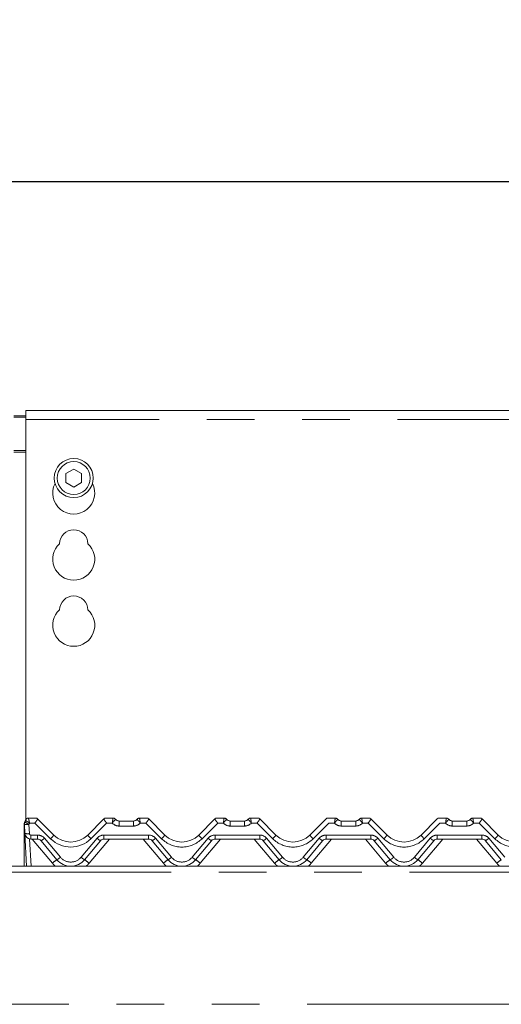
# Model space of a CAD drawing. Units: millimetres. Extents: x 5 to 415, y 5 to 292.
# Drawn here: x 122 to 135, y 239 to 265 of the extents above; entities that cross this region are included whole.
import ezdxf

# ---------------------------------------------------------------- set-up
doc = ezdxf.new("R2010")
doc.units = ezdxf.units.MM
doc.linetypes.add('PHANTOM', pattern=[12.7, 6.35, -1.27, 1.27, -1.27, 1.27, -1.27])
doc.layers.add('BEMAßUNG', color=96, linetype='Continuous')
doc.layers.add('SLD-0', color=179, linetype='Continuous')
doc.styles.add('SLDTEXTSTYLE0', font='TXT', dxfattribs={"width": 0.75})
doc.styles.add('SLDTEXTSTYLE5', font='TXT', dxfattribs={"width": 0.96})
doc.dimstyles.new('SLDDIMSTYLE0', dxfattribs={"dimtxt": 3.5, "dimasz": 3.302, "dimexe": 0, "dimexo": 0.0625, "dimgap": 0.875, "dimtad": 1, "dimdec": 0, "dimlfac": 12.5, "dimrnd": 1e-09, "dimzin": 12, "dimdsep": 46, "dimtxsty": 'SLDTEXTSTYLE0', "dimblk1": 'NONE', "dimblk2": 'NONE', "dimsah": 1, "dimcen": 0.09, "dimadec": 0, "dimazin": 3, "dimtfac": 1, "dimtofl": 0, "dimtmove": 0, "dimatfit": 3, "dimldrblk": 'NONE', "dimfxl": 0, "dimfrac": 2, "dimtolj": 1, "dimtzin": 12, "dimarcsym": 0})

# ---------------------------------------------------------------- blocks, each defined once
blk = doc.blocks.new('_D')
at = {"layer": 'BEMAßUNG'}
for p, q in [((66.368, 253.475), (66.368, 261.751)), ((151.968, 255.359), (151.968, 261.751)), ((66.368, 260.751), (151.968, 260.751))]:
    blk.add_line(p, q, dxfattribs=at)
for points in [[(66.368, 260.751), (69.67, 260.243), (69.67, 261.259)], [(151.968, 260.751), (148.666, 261.259), (148.666, 260.243)]]:
    blk.add_solid(points, dxfattribs=at)
at = {"layer": 'BEMAßUNG', "insert": (102.982, 265), "char_height": 3.5, "attachment_point": 1, "style": 'SLDTEXTSTYLE5'}
blk.add_mtext('1070', dxfattribs=at)
blk = doc.blocks.new('_None')

msp = doc.modelspace()

# ---------------------------------------------------------------- linework, layer by layer
at = {"layer": 'SLD-0', "color": 179, "linetype": 'Continuous', "lineweight": 18}
for p, q in [((151.48754, 254.65657), (122.52755, 254.65657)), ((122.52755, 254.41657), (122.52755, 254.65657)), ((122.20755, 254.51668), (122.52755, 254.51668)), ((122.20755, 254.47527), (122.52755, 254.47527)), ((122.52755, 254.41657), (122.52755, 243.75441)), ((123.80755, 253.09674), (123.59955, 252.97666)), ((124.01555, 252.97666), (123.80755, 253.09674)), ((123.59955, 252.97666), (123.59955, 252.73648)), ((124.01555, 252.73648), (124.01555, 252.97666)), ((123.59955, 252.73648), (123.80755, 252.61639)), ((123.80755, 252.61639), (124.01555, 252.73648)), ((122.48755, 243.60726), (122.48755, 243.6399)), ((122.48755, 243.59756), (122.48755, 243.60726)), ((122.48755, 242.52326), (122.48755, 243.59756)), ((122.50476, 243.39489), (122.492, 243.6383)), ((122.49587, 243.68382), (122.49797, 243.68882)), ((122.49797, 243.68882), (122.49832, 243.68959)), ((122.50587, 243.70363), (122.52425, 243.74504)), ((122.50779, 243.70437), (122.52384, 243.74354)), ((122.60123, 243.80326), (122.78931, 243.80326)), ((122.84588, 243.77983), (122.8459, 243.77981)), ((122.8459, 243.77981), (123.275, 243.35071)), ((124.18009, 243.35071), (124.60919, 243.77981)), ((124.60919, 243.77981), (124.60921, 243.77983)), ((124.66578, 243.80326), (124.85386, 243.80326)), ((125.01386, 243.72326), (125.40123, 243.72326)), ((125.56123, 243.80326), (125.74931, 243.80326)), ((125.80588, 243.77983), (125.8059, 243.77981)), ((125.8059, 243.77981), (126.235, 243.35071)), ((127.14009, 243.35071), (127.56919, 243.77981)), ((127.56919, 243.77981), (127.56921, 243.77983)), ((127.62578, 243.80326), (127.81386, 243.80326)), ((127.97386, 243.72326), (128.36123, 243.72326)), ((128.52123, 243.80326), (128.70931, 243.80326)), ((128.76588, 243.77983), (128.7659, 243.77981)), ((128.7659, 243.77981), (129.195, 243.35071)), ((130.10009, 243.35071), (130.52919, 243.77981)), ((130.52919, 243.77981), (130.52921, 243.77983)), ((130.58578, 243.80326), (130.77386, 243.80326)), ((130.93386, 243.72326), (131.32123, 243.72326)), ((131.48123, 243.80326), (131.66931, 243.80326)), ((131.72588, 243.77983), (131.7259, 243.77981)), ((131.7259, 243.77981), (132.155, 243.35071)), ((133.06009, 243.35071), (133.48919, 243.77981)), ((133.54578, 243.80326), (133.73386, 243.80326)), ((133.89386, 243.72326), (134.28123, 243.72326)), ((134.44123, 243.80326), (134.62931, 243.80326)), ((134.68588, 243.77983), (134.6859, 243.77981)), ((134.6859, 243.77981), (135.115, 243.35071)), ((122.55044, 242.52326), (122.50476, 243.39489)), ((122.84361, 243.24326), (122.66454, 243.24326)), ((123.35984, 242.69472), (122.93554, 243.2004)), ((124.51956, 243.2004), (124.09525, 242.69472)), ((125.80361, 243.24326), (124.61148, 243.24326)), ((126.31984, 242.69472), (125.89554, 243.2004)), ((127.47956, 243.2004), (127.05525, 242.69472)), ((128.76361, 243.24326), (127.57148, 243.24326)), ((129.27984, 242.69472), (128.85554, 243.2004)), ((130.43956, 243.2004), (130.01525, 242.69472)), ((131.72361, 243.24326), (130.53148, 243.24326)), ((132.23984, 242.69472), (131.81554, 243.2004)), ((133.39956, 243.2004), (132.97525, 242.69472)), ((134.68361, 243.24326), (133.49148, 243.24326)), ((135.19984, 242.69472), (134.77554, 243.2004)), ((151.80755, 242.52326), (66.52755, 242.52326))]:
    msp.add_line(p, q, dxfattribs=at)
at = {"layer": 'SLD-0', "color": 8, "linetype": 'PHANTOM', "lineweight": 18}
for p, q in [((151.48754, 254.41657), (122.52755, 254.41657)), ((122.52755, 253.58867), (122.20755, 253.58867)), ((122.20755, 253.54726), (122.52755, 253.54726)), ((122.50481, 243.69761), (122.50506, 243.69937)), ((122.50506, 243.69937), (122.5058, 243.70332)), ((122.5058, 243.70332), (122.50586, 243.7036)), ((122.50586, 243.7036), (122.50587, 243.70362)), ((122.60123, 243.80326), (122.6012, 243.80287)), ((122.61183, 243.63203), (122.62459, 243.38862)), ((122.77274, 243.67072), (122.63072, 243.67072)), ((123.19015, 243.25332), (122.77274, 243.67072)), ((122.78932, 243.80325), (122.78931, 243.80326)), ((122.78933, 243.8032), (122.78932, 243.80325)), ((124.68235, 243.67072), (124.26495, 243.25332)), ((124.66578, 243.80325), (124.66576, 243.8032)), ((124.66578, 243.80326), (124.66578, 243.80325)), ((124.83498, 243.67072), (124.68235, 243.67072)), ((124.85389, 243.80316), (124.85386, 243.80326)), ((125.01386, 243.59072), (125.01386, 243.72326)), ((125.40123, 243.59072), (125.01386, 243.59072)), ((125.40123, 243.59072), (125.40123, 243.72326)), ((125.56123, 243.80326), (125.56121, 243.80316)), ((125.73274, 243.67072), (125.58012, 243.67072)), ((126.15014, 243.25332), (125.73274, 243.67072)), ((125.74932, 243.80325), (125.74931, 243.80326)), ((125.74933, 243.8032), (125.74932, 243.80325)), ((127.64235, 243.67072), (127.22495, 243.25332)), ((127.62578, 243.80325), (127.62576, 243.8032)), ((127.62578, 243.80326), (127.62578, 243.80325)), ((127.79497, 243.67072), (127.64235, 243.67072)), ((127.81389, 243.80316), (127.81386, 243.80326)), ((127.97386, 243.59072), (127.97386, 243.72326)), ((128.36123, 243.59072), (127.97386, 243.59072)), ((128.36123, 243.59072), (128.36123, 243.72326)), ((128.52123, 243.80326), (128.52121, 243.80316)), ((128.69274, 243.67072), (128.54012, 243.67072)), ((129.11014, 243.25332), (128.69274, 243.67072)), ((128.70932, 243.80325), (128.70931, 243.80326)), ((128.70933, 243.8032), (128.70932, 243.80325)), ((130.60235, 243.67072), (130.18495, 243.25332)), ((130.58577, 243.80325), (130.58576, 243.8032)), ((130.58578, 243.80326), (130.58577, 243.80325)), ((130.75498, 243.67072), (130.60235, 243.67072)), ((130.77389, 243.80316), (130.77386, 243.80326)), ((130.93386, 243.72326), (130.93386, 243.59072)), ((131.32123, 243.59072), (130.93386, 243.59072)), ((131.32123, 243.72326), (131.32123, 243.59072)), ((131.48123, 243.80326), (131.48121, 243.80316)), ((131.65274, 243.67072), (131.50012, 243.67072)), ((132.07014, 243.25332), (131.65274, 243.67072)), ((131.66931, 243.80326), (131.66932, 243.80325)), ((131.66932, 243.80325), (131.66933, 243.8032)), ((133.56235, 243.67072), (133.14495, 243.25332)), ((133.54577, 243.80325), (133.54576, 243.8032)), ((133.54578, 243.80326), (133.54577, 243.80325)), ((133.71498, 243.67072), (133.56235, 243.67072)), ((133.73386, 243.80326), (133.73389, 243.80316)), ((133.89386, 243.72326), (133.89386, 243.59072)), ((134.28123, 243.59072), (133.89386, 243.59072)), ((134.28123, 243.72326), (134.28123, 243.59072)), ((134.44123, 243.80326), (134.44121, 243.80316)), ((134.61274, 243.67072), (134.46012, 243.67072)), ((135.03014, 243.25332), (134.61274, 243.67072)), ((134.62931, 243.80326), (134.62932, 243.80325)), ((134.62932, 243.80325), (134.62933, 243.8032)), ((122.66454, 243.35072), (122.84361, 243.35072)), ((122.66454, 243.35072), (122.66454, 243.24326)), ((122.84361, 243.35072), (122.84361, 243.24326)), ((124.61148, 243.35072), (125.80361, 243.35072)), ((124.61148, 243.35072), (124.61148, 243.24326)), ((125.80361, 243.35072), (125.80361, 243.24326)), ((127.57148, 243.35072), (128.76361, 243.35072)), ((127.57148, 243.35072), (127.57148, 243.24326)), ((128.76361, 243.35072), (128.76361, 243.24326)), ((130.53148, 243.35072), (131.72361, 243.35072)), ((130.53148, 243.35072), (130.53148, 243.24326)), ((131.72361, 243.35072), (131.72361, 243.24326)), ((133.49148, 243.35072), (134.68361, 243.35072)), ((133.49148, 243.35072), (133.49148, 243.24326)), ((134.68361, 243.35072), (134.68361, 243.24326)), ((122.63237, 243.24653), (122.67027, 242.52326)), ((123.23728, 242.60025), (122.69773, 243.24326)), ((123.02746, 243.26499), (123.45177, 242.75931)), ((124.00332, 242.75931), (124.42763, 243.26499)), ((124.75736, 243.24326), (124.21781, 242.60025)), ((126.19728, 242.60025), (125.65773, 243.24326)), ((125.98746, 243.26499), (126.41177, 242.75931)), ((126.96332, 242.75931), (127.38763, 243.26499)), ((127.71736, 243.24326), (127.17781, 242.60025)), ((129.15728, 242.60025), (128.61773, 243.24326)), ((128.94746, 243.26499), (129.37177, 242.75931)), ((129.92332, 242.75931), (130.34763, 243.26499)), ((130.67737, 243.24326), (130.13781, 242.60025)), ((132.11728, 242.60025), (131.57773, 243.24326)), ((131.90746, 243.26499), (132.33177, 242.75931)), ((132.88332, 242.75931), (133.30763, 243.26499)), ((133.63737, 243.24326), (133.09781, 242.60025)), ((135.07728, 242.60025), (134.53773, 243.24326)), ((134.86746, 243.26499), (135.29177, 242.75931)), ((151.80755, 242.35926), (66.52755, 242.35926)), ((66.52755, 238.84326), (151.80755, 238.84326))]:
    msp.add_line(p, q, dxfattribs=at)
at = {"layer": 'SLD-0', "color": 179, "linetype": 'Continuous', "lineweight": 18}
for radius in [0.52, 0.44]:
    msp.add_circle((123.80755, 252.85657), radius, dxfattribs=at)
for centre, radius, start, end in [((123.80755, 252.45657), 0.56, 153.026945, 26.973055), ((123.80755, 251.09657), 0.38, 1.734216, 178.265784), ((123.80755, 250.69657), 0.56, 132.707871, 47.292129), ((123.80755, 249.33657), 0.38, 1.734216, 178.265784), ((123.80755, 248.93657), 0.56, 132.707871, 47.292129), ((122.61183, 243.64458), 0.12, 148.828354, 183), ((122.40649, 243.7688), 0.12, 328.828354, 346.799472), ((122.60123, 243.72326), 0.08, 90.000055, 166.837915), ((122.78931, 243.72326), 0.08, 45, 89.999783), ((122.78941, 243.72331), 0.07989, 45.005933, 90.059374), ((124.66568, 243.72332), 0.07989, 89.939191, 134.995502), ((124.66578, 243.72326), 0.08, 89.999829, 134.999674), ((124.85386, 243.72326), 0.08, 36.869898, 90.000411), ((125.03275, 243.88326), 0.16, 221.810315, 270), ((125.01386, 243.84326), 0.12, 216.882496, 270), ((125.38235, 243.88326), 0.16, 270, 318.189685), ((125.40123, 243.84326), 0.12, 270, 323.117504), ((125.56123, 243.72326), 0.08, 90.000027, 143.130102), ((125.74931, 243.72326), 0.08, 45, 89.999756), ((125.74941, 243.72331), 0.07989, 45.005933, 90.059374), ((127.62568, 243.72332), 0.07989, 89.939191, 134.995502), ((127.62578, 243.72326), 0.08, 89.999801, 134.999654), ((127.81386, 243.72326), 0.08, 36.869898, 90.000384), ((127.99275, 243.88326), 0.16, 221.810315, 270), ((127.97386, 243.84326), 0.12, 216.882496, 270), ((128.34235, 243.88326), 0.16, 270, 318.189685), ((128.36123, 243.84326), 0.12, 270, 323.117504), ((128.52123, 243.72326), 0.08, 90, 143.130102), ((128.70931, 243.72326), 0.08, 45, 89.999729), ((128.70941, 243.72331), 0.07989, 45.006479, 90.058827), ((130.58568, 243.72332), 0.07989, 89.940931, 134.994616), ((130.58578, 243.72326), 0.08, 90, 134.999635), ((130.77386, 243.72326), 0.08, 36.869898, 90.000356), ((130.95275, 243.88326), 0.16, 221.810315, 270), ((130.93386, 243.84326), 0.12, 216.882496, 270), ((131.30235, 243.88326), 0.16, 270, 318.189685), ((131.32123, 243.84326), 0.12, 270, 323.117504), ((131.48123, 243.72326), 0.08, 89.999973, 143.130102), ((131.66931, 243.72326), 0.08, 45, 89.999701), ((131.66942, 243.72332), 0.07988, 45.002514, 90.061939), ((133.54568, 243.72332), 0.07989, 89.940186, 134.99536), ((133.54578, 243.72326), 0.08, 90, 135), ((133.73386, 243.72326), 0.08, 36.869898, 90.000329), ((133.91275, 243.88326), 0.16, 221.810315, 270), ((133.89386, 243.84326), 0.12, 216.882496, 270), ((134.26235, 243.88326), 0.16, 270, 318.189685), ((134.28123, 243.84326), 0.12, 270, 323.117504), ((134.44123, 243.72326), 0.08, 89.999946, 143.130102), ((134.62931, 243.72326), 0.08, 45, 89.999674), ((134.62942, 243.72332), 0.07988, 45.002514, 90.061939), ((122.66454, 243.40326), 0.16, 183.000015, 270), ((123.72755, 243.80326), 0.64, 224.999981, 314.999978), ((126.68755, 243.80326), 0.64, 224.999984, 314.99998), ((129.64755, 243.80326), 0.64, 224.999986, 314.999982), ((132.60755, 243.80326), 0.64, 224.999988, 314.999985), ((135.56755, 243.80326), 0.64, 224.999991, 314.999987), ((122.84361, 243.12326), 0.12, 40, 89.99985), ((124.61148, 243.12326), 0.12, 89.999891, 140), ((125.80361, 243.12326), 0.12, 40, 89.999832), ((127.57148, 243.12326), 0.12, 89.999873, 140), ((128.76361, 243.12326), 0.12, 40, 89.999813), ((130.53148, 243.12326), 0.12, 90, 140), ((131.72361, 243.12326), 0.12, 40, 90), ((133.49148, 243.12326), 0.12, 90, 140), ((134.68361, 243.12326), 0.12, 40, 90), ((123.72755, 243.00326), 0.48, 219.999986, 320.000055), ((126.68755, 243.00326), 0.48, 219.999989, 319.999967), ((129.64755, 243.00326), 0.48, 220, 320.000061), ((132.60755, 243.00326), 0.48, 220, 320.000064)]:
    msp.add_arc(centre, radius, start, end, dxfattribs=at)
at = {"layer": 'SLD-0', "color": 8, "linetype": 'PHANTOM', "lineweight": 18}
for centre, radius, start, end in [((122.49443, 243.61278), 0.00883, 218.770668, 265.909215), ((122.49425, 243.60739), 0.0119, 235.70274, 269.957811), ((122.56705, 243.92478), 0.29615, 255.319415, 278.69698), ((122.77403, 243.96303), 0.3686, 224.062623, 243.89428), ((122.60097, 243.72309), 0.07978, 89.832251, 166.731065), ((122.40649, 243.75626), 0.24, 328.828354, 339.119371), ((125.01386, 243.83072), 0.24, 221.810315, 270), ((124.85401, 243.7233), 0.07986, 36.893687, 90.089757), ((125.40123, 243.83072), 0.24, 270, 318.189685), ((125.56108, 243.7233), 0.07985, 89.909209, 143.107597), ((127.97386, 243.83072), 0.24, 221.810288, 270), ((127.81401, 243.7233), 0.07986, 36.893703, 90.089757), ((128.36123, 243.83072), 0.24, 270, 318.189685), ((128.52108, 243.7233), 0.07985, 89.909209, 143.107614), ((130.93386, 243.83072), 0.24, 221.810315, 270), ((130.77401, 243.7233), 0.07985, 36.892734, 90.090791), ((131.32123, 243.83072), 0.24, 270, 318.189633), ((131.48108, 243.7233), 0.07985, 89.909209, 143.10763), ((133.89386, 243.83072), 0.24, 221.8103, 269.999968), ((133.73401, 243.7233), 0.07985, 36.892734, 90.090791), ((134.28123, 243.83072), 0.24, 270, 318.189639), ((134.44108, 243.7233), 0.07985, 89.909209, 143.107647), ((122.57981, 243.68138), 0.29616, 255.319654, 278.69698), ((122.66454, 243.39072), 0.04, 183, 270.000157), ((122.84361, 243.11072), 0.24, 39.999976, 90), ((122.89467, 243.59639), 0.45278, 310.736514, 327.138552), ((124.5604, 243.59638), 0.45275, 212.861356, 229.264375), ((124.61148, 243.11072), 0.24, 89.999946, 140), ((125.80361, 243.11072), 0.24, 39.99997, 90), ((125.85471, 243.59636), 0.45273, 310.73513, 327.139139), ((127.5204, 243.59638), 0.45275, 212.861356, 229.264375), ((127.57148, 243.11072), 0.24, 89.999937, 140), ((128.76361, 243.11072), 0.24, 39.999964, 90), ((128.81471, 243.59636), 0.45273, 310.73513, 327.139139), ((130.48043, 243.59641), 0.45279, 212.862131, 229.263599), ((130.53148, 243.11072), 0.24, 90, 140), ((131.72361, 243.11072), 0.24, 40, 90), ((131.77477, 243.59632), 0.45266, 310.73386, 327.140409), ((133.44043, 243.59641), 0.45279, 212.862131, 229.263599), ((133.49148, 243.11072), 0.24, 90, 140), ((134.68361, 243.11072), 0.24, 40, 90), ((134.73477, 243.59632), 0.45266, 310.73386, 327.140409), ((122.78365, 243.51426), 0.34869, 295.82267, 314.364529), ((123.72755, 243.79072), 0.76, 225.000036, 314.999993), ((124.67145, 243.51427), 0.34869, 225.635294, 244.176862), ((125.74365, 243.51426), 0.34869, 295.822665, 314.364529), ((126.68755, 243.79072), 0.76, 224.999975, 314.999995), ((127.63145, 243.51427), 0.34869, 225.63529, 244.176856), ((128.70365, 243.51426), 0.34869, 295.822659, 314.364529), ((129.64755, 243.79072), 0.76, 224.999977, 314.999997), ((130.59145, 243.51427), 0.34869, 225.635285, 244.17685), ((131.66365, 243.51427), 0.34869, 295.823218, 314.364664), ((132.60755, 243.79072), 0.76, 224.999979, 314.999999), ((133.55145, 243.51427), 0.34869, 225.635281, 244.176845), ((134.62365, 243.51427), 0.34869, 295.823212, 314.364664), ((135.56755, 243.79072), 0.76, 224.999981, 315.000001), ((123.88146, 241.89124), 0.95795, 122.991371, 132.257237), ((123.72755, 243.01163), 0.64, 219.999986, 229.736835), ((123.20794, 243.00862), 0.34872, 295.823378, 314.363473), ((123.72755, 242.99072), 0.36, 220, 319.999992), ((124.24711, 243.00856), 0.34865, 225.634591, 244.178515), ((123.57372, 241.89137), 0.95779, 47.741765, 57.009089), ((123.72755, 243.01163), 0.64, 310.263165, 319.999976), ((126.84146, 241.89124), 0.95795, 122.991371, 132.257237), ((126.68755, 243.01163), 0.64, 219.999988, 229.736835), ((126.16794, 243.00862), 0.34872, 295.823378, 314.363469), ((126.68755, 242.99072), 0.36, 220, 319.999996), ((127.20713, 243.00859), 0.34868, 225.635158, 244.177249), ((126.53383, 241.89149), 0.95763, 47.741219, 57.010173), ((126.68755, 243.01163), 0.64, 310.263165, 319.999979), ((129.80154, 241.89115), 0.95807, 122.99224, 132.256907), ((129.64755, 243.01163), 0.64, 219.999991, 229.736835), ((129.128, 243.00854), 0.34862, 295.82022, 314.365924), ((129.64755, 242.99072), 0.36, 220, 320), ((130.16712, 243.00858), 0.34867, 225.635427, 244.178377), ((129.49356, 241.89115), 0.95807, 47.743093, 57.00776), ((129.64755, 243.01163), 0.64, 310.263165, 319.999981), ((132.76154, 241.89115), 0.95807, 122.99224, 132.256907), ((132.60755, 243.01163), 0.64, 219.999993, 229.736835), ((132.088, 243.00854), 0.34862, 295.82022, 314.365919), ((132.60755, 242.99072), 0.36, 220, 320), ((133.12712, 243.00858), 0.34867, 225.635427, 244.178377), ((132.45356, 241.89115), 0.95807, 47.743093, 57.00776), ((132.60755, 243.01163), 0.64, 310.263165, 319.999983), ((135.72154, 241.89115), 0.95807, 122.99224, 132.256907), ((135.56755, 243.01163), 0.64, 219.999995, 229.736835)]:
    msp.add_arc(centre, radius, start, end, dxfattribs=at)
for centre, major_axis, start_param, end_param in [((122.77274, 243.68326), (0.07311, 0.09659), 4.62973073, 6.27447922), ((124.68235, 243.68326), (-0.07311, 0.09659), 0.00864922, 1.6534627), ((125.73274, 243.68326), (0.07311, 0.09659), 4.62973073, 6.27447521), ((127.64235, 243.68326), (-0.07311, 0.09659), 0.00864522, 1.65344697), ((128.69274, 243.68326), (0.07311, 0.09659), 4.62973073, 6.27447121), ((131.65274, 243.68326), (0.07311, 0.09659), 4.62973073, 6.27459229), ((134.61274, 243.68326), (0.07311, 0.09659), 4.62973073, 6.27458829)]:
    msp.add_ellipse(centre, major_axis=major_axis, ratio=0.06270252, start_param=start_param, end_param=end_param, dxfattribs=at)
at = {"layer": 'SLD-0', "color": 179, "linetype": 'Continuous', "lineweight": 18}
msp.add_open_spline([(122.48755, 243.6399), (122.48821, 243.64941), (122.48945, 243.66722), (122.49715, 243.68853), (122.50358, 243.69966), (122.50587, 243.70363)], degree=3, knots=[0, 0, 0, 0, 0.42497987, 0.79533821, 1, 1, 1, 1], dxfattribs=at)
at = {"layer": 'SLD-0', "color": 8, "linetype": 'PHANTOM', "lineweight": 18}
for points, knots in [([(122.63072, 243.67072), (122.63055, 243.67084), (122.62738, 243.67294), (122.6119, 243.68314), (122.5857, 243.6997), (122.5572, 243.71681), (122.53759, 243.72872), (122.52513, 243.73718), (122.52393, 243.73997), (122.52331, 243.7414)], [0, 0, 0, 0, 0.0033258, 0.05927826, 0.28852959, 0.48513801, 0.65652119, 0.824801, 1, 1, 1, 1]), ([(122.63072, 243.67072), (122.63068, 243.67092), (122.62982, 243.67462), (122.62564, 243.69272), (122.61851, 243.72331), (122.61068, 243.75692), (122.60522, 243.78092), (122.60172, 243.79743), (122.60137, 243.80103), (122.6012, 243.80287)], [0, 0, 0, 0, 0.00330915, 0.05907578, 0.28841062, 0.48566756, 0.65738638, 0.82545703, 1, 1, 1, 1]), ([(124.83497, 243.67072), (124.83501, 243.67094), (124.83735, 243.68647), (124.84174, 243.71573), (124.84729, 243.7528), (124.85123, 243.77985), (124.85372, 243.79832), (124.85383, 243.80153), (124.85389, 243.80316)], [0, 0, 0, 0, 0.00339212, 0.24139605, 0.44106722, 0.62769841, 0.8123201, 1, 1, 1, 1]), ([(124.83497, 243.67072), (124.83512, 243.67089), (124.84522, 243.68293), (124.86436, 243.70533), (124.88873, 243.73302), (124.90612, 243.75297), (124.91714, 243.76673), (124.91763, 243.76973), (124.91788, 243.77124)], [0, 0, 0, 0, 0.00339814, 0.24145902, 0.44085689, 0.62730337, 0.81202133, 1, 1, 1, 1]), ([(125.58012, 243.67072), (125.57997, 243.67089), (125.56987, 243.68293), (125.55073, 243.70533), (125.52636, 243.73302), (125.50897, 243.75297), (125.49795, 243.76673), (125.49746, 243.76973), (125.49722, 243.77124)], [0, 0, 0, 0, 0.00339815, 0.24145586, 0.44085792, 0.6273022, 0.81202074, 1, 1, 1, 1]), ([(125.58012, 243.67072), (125.58008, 243.67094), (125.57776, 243.68648), (125.57334, 243.71572), (125.5678, 243.7528), (125.56386, 243.77985), (125.56137, 243.79832), (125.56126, 243.80153), (125.56121, 243.80316)], [0, 0, 0, 0, 0.00339123, 0.24139529, 0.44106659, 0.62769789, 0.81232008, 1, 1, 1, 1]), ([(127.79497, 243.67072), (127.79501, 243.67094), (127.79735, 243.68647), (127.80174, 243.71573), (127.80729, 243.7528), (127.81123, 243.77985), (127.81372, 243.79832), (127.81383, 243.80153), (127.81389, 243.80316)], [0, 0, 0, 0, 0.00339212, 0.24139605, 0.44106722, 0.62769841, 0.8123201, 1, 1, 1, 1]), ([(127.79497, 243.67072), (127.79512, 243.67089), (127.80522, 243.68293), (127.82436, 243.70533), (127.84873, 243.73302), (127.86612, 243.75297), (127.87714, 243.76673), (127.87763, 243.76973), (127.87788, 243.77124)], [0, 0, 0, 0, 0.00339814, 0.24145902, 0.44085689, 0.62730337, 0.81202133, 1, 1, 1, 1]), ([(128.54012, 243.67072), (128.53997, 243.67089), (128.52987, 243.68293), (128.51073, 243.70533), (128.48636, 243.73302), (128.46897, 243.75297), (128.45795, 243.76673), (128.45746, 243.76973), (128.45722, 243.77124)], [0, 0, 0, 0, 0.00339815, 0.24145586, 0.44085792, 0.6273022, 0.81202074, 1, 1, 1, 1]), ([(128.54012, 243.67072), (128.54008, 243.67094), (128.53777, 243.68648), (128.53334, 243.71572), (128.5278, 243.7528), (128.52386, 243.77985), (128.52137, 243.79832), (128.52126, 243.80153), (128.52121, 243.80316)], [0, 0, 0, 0, 0.00339123, 0.24139529, 0.44106659, 0.62769789, 0.81232008, 1, 1, 1, 1]), ([(130.75498, 243.67072), (130.75501, 243.67094), (130.75733, 243.68648), (130.76175, 243.71572), (130.76729, 243.7528), (130.77123, 243.77985), (130.77372, 243.79832), (130.77383, 243.80153), (130.77389, 243.80316)], [0, 0, 0, 0, 0.00339123, 0.24139607, 0.44106726, 0.62769847, 0.81232017, 1, 1, 1, 1]), ([(130.75498, 243.67072), (130.75512, 243.67089), (130.76522, 243.68293), (130.78436, 243.70533), (130.80873, 243.73302), (130.82612, 243.75297), (130.83714, 243.76673), (130.83763, 243.76973), (130.83788, 243.77124)], [0, 0, 0, 0, 0.00339814, 0.24145925, 0.44086087, 0.62730473, 0.81202115, 1, 1, 1, 1]), ([(131.41722, 243.77124), (131.41746, 243.76973), (131.41795, 243.76673), (131.42897, 243.75297), (131.44636, 243.73302), (131.47073, 243.70533), (131.48987, 243.68293), (131.49997, 243.67089), (131.50012, 243.67072)], [0, 0, 0, 0, 0.18797914, 0.37269583, 0.55914558, 0.75854038, 0.99660186, 1, 1, 1, 1]), ([(131.48121, 243.80316), (131.48126, 243.80153), (131.48137, 243.79832), (131.48386, 243.77985), (131.4878, 243.7528), (131.49334, 243.71572), (131.49777, 243.68648), (131.50008, 243.67094), (131.50012, 243.67072)], [0, 0, 0, 0, 0.18767983, 0.37230153, 0.55893274, 0.75860393, 0.99660877, 1, 1, 1, 1]), ([(133.73389, 243.80316), (133.73383, 243.80153), (133.73372, 243.79832), (133.73123, 243.77985), (133.72729, 243.7528), (133.72175, 243.71572), (133.71733, 243.68648), (133.71501, 243.67094), (133.71498, 243.67072)], [0, 0, 0, 0, 0.18767983, 0.37230153, 0.55893274, 0.75860393, 0.99660877, 1, 1, 1, 1]), ([(133.79788, 243.77124), (133.79763, 243.76973), (133.79714, 243.76673), (133.78612, 243.75297), (133.76873, 243.73302), (133.74436, 243.70533), (133.72522, 243.68293), (133.71512, 243.67089), (133.71498, 243.67072)], [0, 0, 0, 0, 0.18797885, 0.37269527, 0.55913913, 0.75854075, 0.99660186, 1, 1, 1, 1]), ([(134.37722, 243.77124), (134.37746, 243.76973), (134.37795, 243.76673), (134.38897, 243.75297), (134.40636, 243.73302), (134.43073, 243.70533), (134.44987, 243.68293), (134.45997, 243.67089), (134.46012, 243.67072)], [0, 0, 0, 0, 0.18797914, 0.37269583, 0.55914558, 0.75854038, 0.99660186, 1, 1, 1, 1]), ([(134.44121, 243.80316), (134.44126, 243.80153), (134.44137, 243.79832), (134.44386, 243.77985), (134.4478, 243.7528), (134.45334, 243.71572), (134.45777, 243.68648), (134.46008, 243.67094), (134.46012, 243.67072)], [0, 0, 0, 0, 0.18767983, 0.37230153, 0.55893274, 0.75860393, 0.99660877, 1, 1, 1, 1])]:
    msp.add_open_spline(points, degree=3, knots=knots, dxfattribs=at)

# ---------------------------------------------------------------- dimensions: what is measured, and where the dimension line sits
at = {"layer": 'BEMAßUNG'}
dim = msp.add_linear_dim(base=(66.36755, 260.75065), p1=(151.96755, 254.35926), p2=(66.36755, 252.47473), dimstyle='SLDDIMSTYLE0', dxfattribs=at)
dim.commit()
dim.dimension.update_dxf_attribs({"geometry": '_D', "text_midpoint": (108.15454, 260.75065), "dimtype": 160})

doc.saveas('drawing.dxf')
